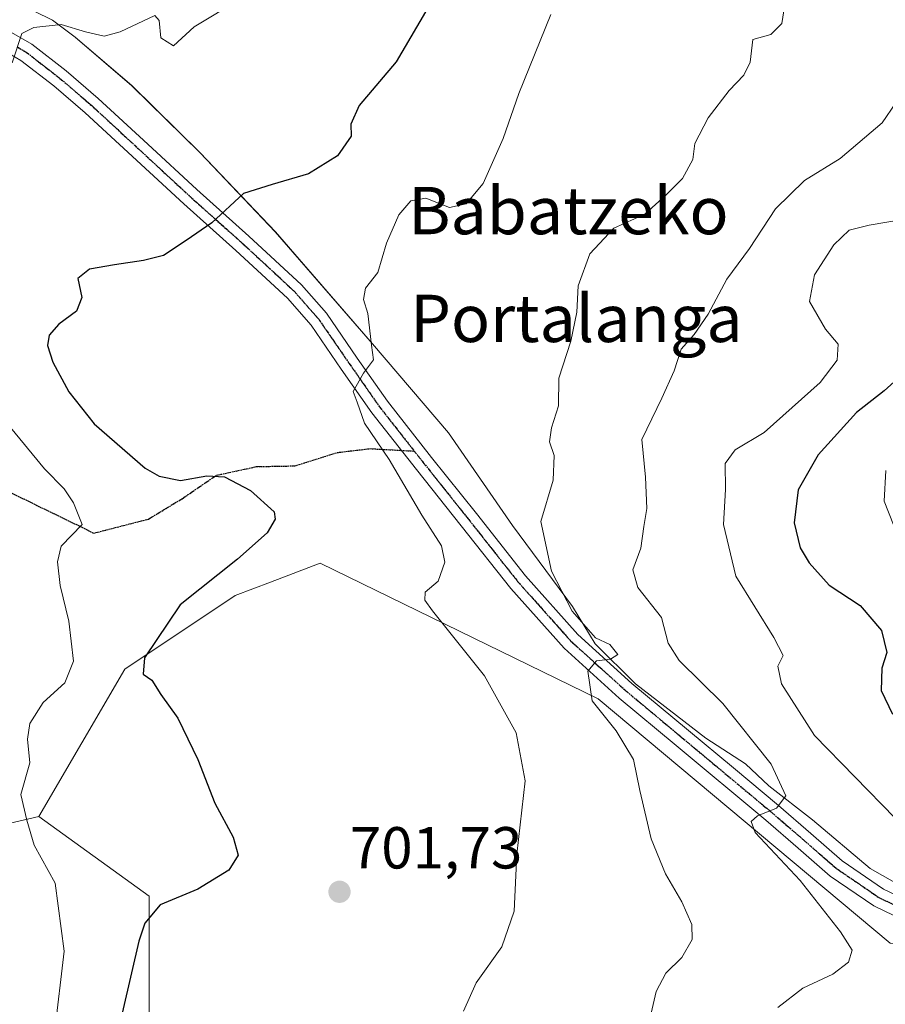
# Model space of a CAD drawing. Units: metres. Extents: x 579941 to 583374, y 4747404 to 4749758.
# Drawn here: x 580460 to 580607, y 4748633 to 4748800 of the extents above; entities that cross this region are included whole.
import ezdxf
from ezdxf.enums import TextEntityAlignment as Align

# ---------------------------------------------------------------- set-up
doc = ezdxf.new("R2010")
doc.units = ezdxf.units.M
doc.header["$MEASUREMENT"] = 0
for name, pattern in [('TRAZO_Y_PUNTO', [1, 0.5, -0.25, 0, -0.25]), ('TRAZOS2', [0.375, 0.25, -0.125]), ('TRAZOSX2', [1.5, 1, -0.5])]:
    doc.linetypes.add(name, pattern=pattern)
for name, color, linetype, lineweight in [('Carátula', 7, 'Continuous', 5), ('Curva de nivel maestra', 36, 'Continuous', 30), ('Curva de nivel normal', 36, 'Continuous', 0), ('Espacio natural protegido', 2, 'Continuous', 13), ('Espacio natural protegido CxS', 2, 'Continuous', 0), ('Pastizal CxS', 92, 'Continuous', 0), ('Pista no pavimentada', 254, 'Continuous', 13), ('Pista no pavimentada Cxs', 254, 'Continuous', 0), ('Pista pavimentada eje', 135, 'TRAZO_Y_PUNTO', 0), ('Prado', 92, 'Continuous', 0), ('Prado CxS', 92, 'Continuous', 0), ('Punto de cota en terreno', 7, 'Continuous', 0), ('Ruta', 19, 'TRAZOS2', 30), ('Rótulo de punto de cota en terreno', 19, 'Continuous', 0), ('Senda', 19, 'TRAZOSX2', 0), ('Texto cartográfico', 19, 'Continuous', 0)]:
    doc.layers.add(name, color=color, linetype=linetype, lineweight=lineweight)
doc.styles.add('Arial', font='txt', dxfattribs={"height": 0.2})

# ---------------------------------------------------------------- blocks, each defined once
blk = doc.blocks.new('*U153')
at = {"layer": 'Prado CxS', "color": 92, "linetype": 'Continuous', "lineweight": 0}
blk.add_polyline3d([(580621.3, 4748514.48, 700.23), (580603.23, 4748527.47, 709.01), (580583.92, 4748543.57, 717.26), (580564.31, 4748553.56, 715.61), (580544.32, 4748580.16, 709), (580515.14, 4748584.96, 703.63), (580506.45, 4748586.38, 702.67), (580491.3, 4748584.66, 700.11), (580481.96, 4748589.33, 701.96), (580482.22, 4748609.82, 705.33), (580482.22, 4748651.32, 699.11), (580463.55, 4748664.81, 695.25), (580478.07, 4748689.71, 698.84), (580496.75, 4748702.16, 701.19), (580502.72, 4748704.42, 701.28), (580511.12, 4748707.61, 701.38), (580558.1, 4748684.68, 710.11), (580607.46, 4748643.38, 716.46)], dxfattribs=at)
blk = doc.blocks.new('*U160')
at = {"layer": 'Espacio natural protegido CxS', "color": 2, "linetype": 'Continuous', "lineweight": 0}
blk.add_polyline3d([(580612.04, 4748651.49, 718.58), (580604.12, 4748656.01, 717.42), (580594.38, 4748664.2, 715.9), (580587, 4748669.96, 714.47), (580583.01, 4748673.68, 713.68), (580576.33, 4748678.05, 712.34), (580564.45, 4748687.23, 710.9), (580557.64, 4748693.97, 709.83), (580553.79, 4748700.32, 710.12), (580543.63, 4748713.98, 708.48), (580532.82, 4748729.67, 706.55), (580519.97, 4748744.7, 705.38), (580503.54, 4748763.65, 700.97), (580490.83, 4748777.03, 697.54), (580479.29, 4748788.39, 695.95), (580469.68, 4748796.58, 695.01), (580465.84, 4748799.48, 694.83), (580462.78, 4748800.98, 694.67)], dxfattribs=at)
blk = doc.blocks.new('*U161')
at = {"layer": 'Espacio natural protegido CxS', "color": 2, "linetype": 'Continuous', "lineweight": 0}
blk.add_polyline3d([(580612.0432, 4748651.4907, 718.5832), (580604.1173, 4748656.0078, 717.4225), (580594.3825, 4748664.1998, 715.8974), (580587.0016, 4748669.9549, 714.4728), (580583.0116, 4748673.6769, 713.6789), (580576.3317, 4748678.0499, 712.3427), (580564.4479, 4748687.226, 710.8974), (580557.639, 4748693.966, 709.8296), (580553.7872, 4748700.323, 710.1199), (580543.6274, 4748713.9791, 708.4777), (580532.8157, 4748729.6651, 706.5529), (580519.973, 4748744.6991, 705.3836), (580503.5364, 4748763.6482, 700.9734), (580490.8336, 4748777.0302, 697.543), (580479.2928, 4748788.3873, 695.9523), (580469.684, 4748796.5803, 695.0085), (580465.844, 4748799.4754, 694.8319), (580462.7781, 4748800.9784, 694.6735)], dxfattribs=at)
blk = doc.blocks.new('*U177')
at = {"layer": 'Curva de nivel normal', "color": 36, "linetype": 'Continuous', "lineweight": 0}
blk.add_polyline3d([(580535.38, 4748631.89, 705), (580537.49, 4748636.66, 705), (580541.81, 4748642.74, 705), (580543.92, 4748648.77, 705), (580544.35, 4748658.4, 705), (580545.76, 4748670.8, 705), (580544.24, 4748678.95, 705), (580538.89, 4748688.6, 705), (580530.12, 4748699.57, 705), (580528.81, 4748701.39, 705), (580528.88, 4748702.73, 705), (580531.06, 4748704.58, 705), (580532.2, 4748707.82, 705), (580531.62, 4748710.57, 705), (580528.32, 4748715.75, 705), (580522.77, 4748725.15, 705), (580518.62, 4748731.33, 705), (580517.4, 4748734.85, 705), (580516.71, 4748736.68, 705), (580518.43, 4748739.74, 705), (580520.12, 4748742.03, 705), (580519.8, 4748744.48, 705), (580519.17, 4748749.88, 705), (580518.46, 4748752.2, 705), (580518.79, 4748754.15, 705), (580520.86, 4748756.79, 705), (580522.36, 4748761.76, 705), (580524.41, 4748766.52, 705), (580526.47, 4748768.92, 705), (580528.97, 4748769.35, 705), (580533.01, 4748767.81, 705), (580535.8, 4748768.43, 705), (580538.69, 4748771.85, 705), (580542.07, 4748779.48, 705), (580544.71, 4748787.05, 705), (580550.1, 4748800.4, 705)], dxfattribs=at)
blk = doc.blocks.new('*U205')
at = {"layer": 'Curva de nivel normal', "color": 36, "linetype": 'Continuous', "lineweight": 0}
blk.add_polyline3d([(580566.26, 4748627.85, 710), (580567.93, 4748635.18, 710), (580569.58, 4748638.29, 710), (580572.26, 4748640.96, 710), (580574.04, 4748643.96, 710), (580573.97, 4748646.51, 710), (580572.27, 4748650.33, 710), (580569.5, 4748655.1, 710), (580567.08, 4748660.99, 710), (580565.15, 4748669.2, 710), (580564.1, 4748674.42, 710), (580561.18, 4748679.26, 710), (580557.11, 4748684.36, 710), (580556.37, 4748689.37, 710), (580557.84, 4748691.12, 710), (580560.19, 4748691.37, 710), (580561.42, 4748692.18, 710), (580560.11, 4748693.89, 710), (580557.66, 4748695, 710), (580553.75, 4748699.53, 710), (580550.24, 4748706.28, 710), (580548.43, 4748714.67, 710), (580550.52, 4748721.65, 710), (580550.69, 4748725.85, 710), (580549.91, 4748728.18, 710), (580550.21, 4748730.51, 710), (580551.42, 4748734.22, 710), (580551.46, 4748738.92, 710), (580553.5, 4748745.18, 710), (580554.5, 4748750.08, 710), (580554.76, 4748754.51, 710), (580556.73, 4748759.95, 710), (580560.79, 4748764.27, 710), (580566, 4748766.68, 710), (580569.59, 4748769.91, 710), (580572.35, 4748772.71, 710), (580574.12, 4748775.9, 710), (580574.44, 4748778.62, 710), (580576.71, 4748782.94, 710), (580580.24, 4748787.56, 710), (580582.74, 4748790.16, 710), (580583.83, 4748792.35, 710), (580584.26, 4748796.18, 710), (580587.33, 4748797.06, 710), (580589.16, 4748798.88, 710), (580589.9, 4748803.63, 710)], dxfattribs=at)
blk = doc.blocks.new('*U236')
at = {"layer": 'Curva de nivel normal', "color": 36, "linetype": 'Continuous', "lineweight": 0}
for points in [[(580497.62, 4748803.07, 695), (580489.8, 4748798.31, 695), (580486.33, 4748795.13, 695), (580484.18, 4748796.45, 695), (580483.9, 4748799.42, 695), (580483.18, 4748800.25, 695), (580477.32, 4748797.51, 695), (580474.62, 4748796.78, 695), (580471.44, 4748797.48, 695), (580467.32, 4748798.76, 695), (580462.73, 4748798.2, 695), (580460.66, 4748797.2, 695), (580459.06, 4748792.27, 695)], [(580458.24, 4748731.17, 695), (580464.51, 4748723.6, 695), (580467.82, 4748720.18, 695), (580469.43, 4748717.85, 695), (580470.9, 4748714.18, 695), (580467.35, 4748710.51, 695), (580466.73, 4748707.85, 695), (580467.17, 4748703.85, 695), (580468.64, 4748697.85, 695), (580469.4, 4748691.06, 695), (580467.93, 4748687.37, 695), (580464.31, 4748684.06, 695), (580462.01, 4748680.51, 695), (580461.64, 4748677.85, 695), (580462.05, 4748673.85, 695), (580460.54, 4748668.51, 695), (580461.53, 4748664.18, 695), (580462.77, 4748659.92, 695), (580466.33, 4748653.49, 695), (580467.82, 4748642, 695), (580466.23, 4748628.13, 695)]]:
    blk.add_polyline3d(points, dxfattribs=at)
blk = doc.blocks.new('*U270')
at = {"layer": 'Curva de nivel maestra', "color": 36, "linetype": 'Continuous', "lineweight": 30}
blk.add_polyline3d([(580528.92, 4748800.88, 700), (580523.97, 4748792.44, 700), (580517.74, 4748785.03, 700), (580516.29, 4748781.9, 700), (580516.38, 4748779.82, 700), (580514.06, 4748776.52, 700), (580509.17, 4748773.45, 700), (580502.98, 4748771.66, 700), (580498.14, 4748770.13, 700), (580492.8, 4748765.17, 700), (580488.47, 4748762.18, 700), (580484.64, 4748759.67, 700), (580481.23, 4748758.83, 700), (580476.36, 4748758.07, 700), (580472.12, 4748757.34, 700), (580470.14, 4748755.79, 700), (580470.84, 4748752.54, 700), (580469.93, 4748750.24, 700), (580466.92, 4748748.08, 700), (580465.32, 4748746.21, 700), (580465.02, 4748744.44, 700), (580465.95, 4748741.6, 700), (580468.6, 4748736.61, 700), (580472.9, 4748731.21, 700), (580481.52, 4748723.71, 700), (580483.88, 4748722.34, 700), (580487.5, 4748721.62, 700), (580491.98, 4748722.41, 700), (580494.93, 4748722.24, 700), (580499.32, 4748719.93, 700), (580503.34, 4748716.29, 700), (580503.5, 4748715.09, 700), (580502.16, 4748712.74, 700), (580497.14, 4748708.3, 700), (580487.44, 4748700.61, 700), (580481.43, 4748691.64, 700), (580481.18, 4748688.84, 700), (580482.68, 4748687.83, 700), (580484.19, 4748685.43, 700), (580487.08, 4748681.44, 700), (580490.45, 4748674.41, 700), (580493.32, 4748667.03, 700), (580496.42, 4748661.28, 700), (580497.28, 4748658.23, 700), (580495.69, 4748655.72, 700), (580490.43, 4748652.48, 700), (580484.08, 4748649.85, 700), (580481.45, 4748646.76, 700), (580480.45, 4748643.68, 700), (580476.4, 4748626.2, 700)], dxfattribs=at)
blk = doc.blocks.new('5PATER')
at = {"layer": 'Carátula', "linetype": 'Continuous', "lineweight": 5}
h = blk.add_hatch(color=250, dxfattribs=at)
edge = h.paths.add_edge_path()
edge.add_ellipse((0, 0.01), major_axis=(-1.33, -1.34), ratio=0.999422, start_angle=0, end_angle=360)

msp = doc.modelspace()

# ---------------------------------------------------------------- linework, layer by layer
at = {"layer": 'Curva de nivel maestra', "color": 36, "linetype": 'Continuous', "lineweight": 30}
msp.add_polyline3d([(580610.47, 4748740.41, 725), (580606.47, 4748736.77, 725), (580601.79, 4748733.11, 725), (580595.31, 4748725.98, 725), (580591.92, 4748720.05, 725), (580591.27, 4748714.48, 725), (580592.28, 4748710.25, 725), (580593.81, 4748707.69, 725), (580597.15, 4748703.93, 725), (580602.4, 4748700.5, 725), (580606.02, 4748696.26, 725), (580606.91, 4748692.51, 725), (580606.1, 4748689.85, 725), (580605.97, 4748686.09, 725), (580607.88, 4748682.09, 725)], dxfattribs=at)
at = {"layer": 'Curva de nivel normal', "color": 36, "linetype": 'Continuous', "lineweight": 0}
for points in [[(580588.48, 4748632.49, 715), (580592.7, 4748635.73, 715), (580597.8, 4748638.1, 715), (580600.46, 4748640.16, 715), (580601.04, 4748642.17, 715), (580599.11, 4748645.31, 715), (580592.25, 4748653.96, 715), (580584.67, 4748662.08, 715), (580583.96, 4748663.95, 715), (580585.06, 4748664.93, 715), (580588.25, 4748666.21, 715), (580589.86, 4748668.26, 715), (580587.36, 4748673.66, 715), (580579.18, 4748683.89, 715), (580571.79, 4748691.17, 715), (580569.96, 4748694.12, 715), (580568.83, 4748698.42, 715), (580564.84, 4748703.51, 715), (580564, 4748706.51, 715), (580565.36, 4748710.18, 715), (580565.86, 4748713.85, 715), (580566.37, 4748716.87, 715), (580566.13, 4748722.2, 715), (580565.53, 4748728.52, 715), (580568.87, 4748735.51, 715), (580570.99, 4748740.18, 715), (580572.17, 4748743.85, 715), (580574.37, 4748746.32, 715), (580576.7, 4748749.73, 715), (580579.9, 4748755.65, 715), (580583.7, 4748760.85, 715), (580588.12, 4748767.56, 715), (580592.98, 4748772.37, 715), (580599.02, 4748776.08, 715), (580606.14, 4748782.12, 715), (580608.47, 4748785.49, 715)], [(580608.36, 4748664.5, 720), (580594.72, 4748678.48, 720), (580589.12, 4748687.22, 720), (580588.49, 4748690.19, 720), (580589.38, 4748691.99, 720), (580587.82, 4748695.07, 720), (580581.39, 4748705.41, 720), (580579.32, 4748714.2, 720), (580579.67, 4748720.08, 720), (580579.61, 4748724.48, 720), (580581.28, 4748726.78, 720), (580586.2, 4748729.72, 720), (580595.68, 4748738.18, 720), (580598.52, 4748741.95, 720), (580598.7, 4748744.66, 720), (580596.57, 4748747.18, 720), (580593.87, 4748751.87, 720), (580594.72, 4748756.37, 720), (580597.97, 4748761.47, 720), (580600.55, 4748763.93, 720), (580603.92, 4748764.8, 720), (580609.92, 4748765.79, 720)], [(580608.06, 4748714.11, 730), (580606.48, 4748718.1, 730), (580606.73, 4748723.32, 730)]]:
    msp.add_polyline3d(points, dxfattribs=at)
at = {"layer": 'Espacio natural protegido', "color": 2, "linetype": 'Continuous', "lineweight": 13}
msp.add_polyline3d([(580612.04, 4748651.49, 718.58), (580604.12, 4748656.01, 717.42), (580594.38, 4748664.2, 715.9), (580587, 4748669.96, 714.47), (580583.01, 4748673.68, 713.68), (580576.33, 4748678.05, 712.34), (580564.45, 4748687.23, 710.9), (580557.64, 4748693.97, 709.83), (580553.79, 4748700.32, 710.12), (580543.63, 4748713.98, 708.48), (580532.82, 4748729.67, 706.55), (580519.97, 4748744.7, 705.38), (580503.54, 4748763.65, 700.97), (580490.83, 4748777.03, 697.54), (580479.29, 4748788.39, 695.95), (580469.68, 4748796.58, 695.01), (580465.84, 4748799.48, 694.83), (580462.78, 4748800.98, 694.67)], dxfattribs=at)
at = {"layer": 'Pastizal CxS', "color": 92, "linetype": 'Continuous', "lineweight": 0}
for points in [[(580607.46, 4748643.38, 716.46), (580558.1, 4748684.68, 710.11), (580511.12, 4748707.61, 701.38), (580502.72, 4748704.42, 701.28), (580496.75, 4748702.16, 701.19), (580478.07, 4748689.71, 698.84), (580463.55, 4748664.81, 695.25), (580435.89, 4748658.35, 688.46), (580409.07, 4748649.77, 680.68), (580382.26, 4748649.77, 673.53), (580364.02, 4748635.82, 667.79), (580350.76, 4748648.34, 663), (580390.66, 4748670.45, 671.49), (580387.58, 4748672.57, 670.82), (580381.53, 4748676.69, 669.95), (580389.79, 4748683.98, 672.4), (580411.06, 4748735.32, 680.93), (580410.54, 4748750.88, 683), (580419.47, 4748774.83, 684.91), (580427.5, 4748787.54, 688.23), (580437.1, 4748795.57, 690.35), (580444.62, 4748800.5, 692.6)], [(580892.66, 4748771.5, 749.28), (580873.12, 4748747.07, 744.81), (580847.06, 4748722.65, 741.3), (580824.27, 4748722.65, 737.6), (580816.13, 4748717.77, 736.44), (580791.7, 4748703.11, 732.03), (580780.3, 4748688.46, 728.32), (580778.35, 4748678.69, 727.69), (580777.96, 4748676.73, 727.65), (580777.56, 4748674.76, 727.66), (580777.05, 4748672.17, 727.33), (580752.62, 4748668.92, 721.69), (580744.48, 4748659.15, 720.5), (580738.41, 4748658.34, 718.64), (580660.45, 4748647.99, 718.71), (580629.37, 4748641.94, 718.86), (580607.46, 4748643.38, 716.46), (580558.1, 4748684.68, 710.11), (580511.12, 4748707.61, 701.38), (580502.72, 4748704.42, 701.28), (580496.75, 4748702.16, 701.19), (580478.07, 4748689.71, 698.84), (580463.55, 4748664.81, 695.25)], [(580324.22, 4748647.61, 659.07), (580350.76, 4748648.34, 663), (580364.02, 4748635.82, 667.79), (580382.26, 4748649.77, 673.53), (580409.07, 4748649.77, 680.68), (580435.89, 4748658.35, 688.46), (580463.55, 4748664.81, 695.25), (580482.22, 4748651.32, 699.11), (580482.22, 4748609.82, 705.33), (580481.96, 4748589.33, 701.96), (580491.3, 4748584.66, 700.11), (580506.45, 4748586.38, 702.67), (580515.14, 4748584.96, 703.63), (580544.32, 4748580.16, 709), (580564.31, 4748553.56, 715.61), (580583.92, 4748543.57, 717.26), (580603.23, 4748527.47, 709.01), (580621.3, 4748514.48, 700.23)], [(580463.55, 4748664.81, 695.25), (580435.89, 4748658.35, 688.46), (580409.07, 4748649.77, 680.68), (580382.26, 4748649.77, 673.53), (580364.02, 4748635.82, 667.79), (580350.76, 4748648.35, 663)], [(580463.55, 4748664.81, 695.25), (580482.22, 4748651.32, 699.11), (580482.22, 4748609.82, 705.33), (580481.96, 4748589.33, 701.96), (580491.3, 4748584.66, 700.11), (580506.45, 4748586.38, 702.67), (580515.14, 4748584.96, 703.64), (580544.32, 4748580.16, 709), (580564.31, 4748553.56, 715.61), (580583.92, 4748543.57, 717.26), (580603.23, 4748527.47, 709.01), (580621.3, 4748514.48, 700.23)]]:
    msp.add_polyline3d(points, dxfattribs=at)
at = {"layer": 'Pista no pavimentada', "color": 254, "linetype": 'Continuous', "lineweight": 13}
for points in [[(580458.96, 4748797.39, 694.67), (580462.35, 4748795.4, 695.02), (580468.17, 4748790.88, 695.64), (580473.58, 4748786.24, 696.43), (580481.96, 4748778.49, 697.49), (580490.27, 4748770.81, 699.03), (580499.06, 4748762.96, 700.74), (580507.94, 4748754.73, 702.61), (580512.17, 4748749.9, 703.47), (580517.39, 4748742.33, 704.75), (580522.5, 4748735.01, 705.55), (580529.96, 4748725.53, 706.36), (580537.54, 4748716.01, 707.5), (580545.86, 4748705.48, 708.48), (580554.69, 4748695.59, 709.77), (580563.84, 4748687.31, 710.8), (580573.39, 4748679.34, 712.13), (580580.98, 4748673.01, 713.43), (580588.6, 4748666.66, 714.9), (580594.08, 4748661.93, 715.95), (580599.39, 4748657.32, 716.72), (580606.38, 4748652.52, 717.53), (580614.22, 4748648.76, 718.25)], [(580613.01, 4748645.7, 718.09), (580604.73, 4748649.66, 717.17), (580597.37, 4748654.72, 716.43), (580591.92, 4748659.45, 716), (580586.47, 4748664.16, 714.99), (580571.29, 4748676.82, 712), (580561.69, 4748684.82, 710.67), (580552.35, 4748693.27, 709.28), (580543.34, 4748703.37, 708.2), (580534.96, 4748713.96, 706.87), (580527.38, 4748723.49, 705.74), (580519.86, 4748733.05, 705.17), (580514.69, 4748740.46, 704.46), (580509.57, 4748747.88, 703.44), (580505.58, 4748752.44, 702.68), (580496.85, 4748760.52, 700.72), (580488.06, 4748768.38, 699), (580471.39, 4748783.79, 696.35), (580466.09, 4748788.34, 695.64), (580460.51, 4748792.67, 694.94), (580457.64, 4748794.35, 694.41)]]:
    msp.add_polyline3d(points, dxfattribs=at)
at = {"layer": 'Pista no pavimentada Cxs', "color": 254, "linetype": 'Continuous', "lineweight": 0}
for points in [[(580458.96, 4748797.39, 694.67), (580462.35, 4748795.4, 695.02), (580468.17, 4748790.88, 695.64), (580473.58, 4748786.24, 696.43), (580481.96, 4748778.49, 697.49), (580490.27, 4748770.81, 699.03), (580499.06, 4748762.96, 700.74), (580507.94, 4748754.73, 702.61), (580512.17, 4748749.9, 703.47), (580517.39, 4748742.33, 704.75), (580522.5, 4748735.01, 705.55), (580529.96, 4748725.53, 706.36), (580537.54, 4748716.01, 707.5), (580545.86, 4748705.48, 708.48), (580554.69, 4748695.59, 709.77), (580563.84, 4748687.31, 710.8), (580573.39, 4748679.34, 712.13), (580580.98, 4748673.01, 713.43), (580588.6, 4748666.66, 714.9), (580594.08, 4748661.93, 715.95), (580599.39, 4748657.32, 716.72), (580606.38, 4748652.52, 717.53), (580614.22, 4748648.76, 718.25)], [(580613.01, 4748645.7, 718.09), (580604.73, 4748649.66, 717.17), (580597.37, 4748654.72, 716.43), (580591.92, 4748659.45, 716), (580586.47, 4748664.16, 714.99), (580571.29, 4748676.82, 712), (580561.69, 4748684.82, 710.67), (580552.35, 4748693.27, 709.28), (580543.34, 4748703.37, 708.2), (580534.96, 4748713.96, 706.87), (580527.38, 4748723.49, 705.74), (580519.86, 4748733.05, 705.17), (580514.69, 4748740.46, 704.46), (580509.57, 4748747.88, 703.44), (580505.58, 4748752.44, 702.68), (580496.85, 4748760.52, 700.72), (580488.06, 4748768.38, 699), (580471.39, 4748783.79, 696.35), (580466.09, 4748788.34, 695.64), (580460.51, 4748792.67, 694.94), (580457.64, 4748794.35, 694.41)]]:
    msp.add_polyline3d(points, dxfattribs=at)
at = {"layer": 'Pista pavimentada eje', "color": 135, "linetype": 'TRAZO_Y_PUNTO', "lineweight": 0}
for points in [[(580460, 4748794.88, 694.76), (580461.43, 4748794.04, 694.99), (580467.13, 4748789.61, 695.68), (580472.49, 4748785.02, 696.42), (580480.85, 4748777.29, 697.58), (580489.17, 4748769.6, 699.03), (580493.56, 4748765.67, 699.93), (580497.96, 4748761.74, 700.74), (580502.32, 4748757.7, 701.67), (580506.76, 4748753.59, 702.69), (580510.87, 4748748.89, 703.47), (580516.04, 4748741.4, 704.55), (580521.18, 4748734.03, 705.51), (580527.03, 4748726.59, 706.02)], [(580527.03, 4748726.59, 706.02), (580528.67, 4748724.51, 706.1), (580532.46, 4748719.75, 706.84), (580536.25, 4748714.99, 707.36), (580540.41, 4748709.72, 707.85), (580544.6, 4748704.43, 708.37), (580549.02, 4748699.48, 708.87), (580553.52, 4748694.43, 709.49), (580562.77, 4748686.07, 710.71), (580567.57, 4748682.07, 711.4), (580572.34, 4748678.08, 712.09), (580583.73, 4748668.59, 714.19), (580587.54, 4748665.41, 714.93), (580590.28, 4748663.05, 715.33), (580593, 4748660.69, 715.95), (580598.38, 4748656.02, 716.59), (580601.88, 4748653.62, 717.14), (580605.56, 4748651.09, 717.43), (580609.7, 4748649.11, 718.04)]]:
    msp.add_polyline3d(points, dxfattribs=at)
at = {"layer": 'Prado', "color": 92, "linetype": 'Continuous', "lineweight": 0}
for points in [[(580892.66, 4748771.5, 749.28), (580873.12, 4748747.07, 744.81), (580847.06, 4748722.65, 741.3), (580824.27, 4748722.65, 737.6), (580816.13, 4748717.77, 736.44), (580791.7, 4748703.11, 732.03), (580780.3, 4748688.46, 728.32), (580778.35, 4748678.69, 727.69), (580777.96, 4748676.73, 727.65), (580777.56, 4748674.76, 727.66), (580777.05, 4748672.17, 727.33), (580752.62, 4748668.92, 721.69), (580744.48, 4748659.15, 720.5), (580738.41, 4748658.34, 718.64), (580660.45, 4748647.99, 718.71), (580629.37, 4748641.94, 718.86), (580607.46, 4748643.38, 716.46), (580558.1, 4748684.68, 710.11), (580511.12, 4748707.61, 701.38), (580502.72, 4748704.42, 701.28), (580496.75, 4748702.16, 701.19), (580478.07, 4748689.71, 698.84), (580463.55, 4748664.81, 695.25)], [(580463.55, 4748664.81, 695.25), (580482.22, 4748651.32, 699.11), (580482.22, 4748609.82, 705.33), (580481.96, 4748589.33, 701.96), (580491.3, 4748584.66, 700.11), (580506.45, 4748586.38, 702.67), (580515.14, 4748584.96, 703.64), (580544.32, 4748580.16, 709), (580564.31, 4748553.56, 715.61), (580583.92, 4748543.57, 717.26), (580603.23, 4748527.47, 709.01), (580621.3, 4748514.48, 700.23)]]:
    msp.add_polyline3d(points, dxfattribs=at)
at = {"layer": 'Ruta', "color": 19, "linetype": 'TRAZOS2', "lineweight": 30}
for points in [[(580460, 4748794.88, 694.76), (580461.43, 4748794.04, 694.99), (580467.13, 4748789.61, 695.68), (580472.49, 4748785.02, 696.42), (580480.85, 4748777.29, 697.58), (580489.17, 4748769.6, 699.03), (580493.56, 4748765.67, 699.93), (580497.96, 4748761.74, 700.74), (580502.32, 4748757.7, 701.67), (580506.76, 4748753.59, 702.69), (580510.87, 4748748.89, 703.47), (580516.04, 4748741.4, 704.55), (580521.18, 4748734.03, 705.51), (580527.03, 4748726.59, 706.02)], [(580411.95, 4748724.88, 679.86), (580421.37, 4748726.6, 681.99), (580434.34, 4748726.6, 685.31), (580441.48, 4748725.68, 687.02), (580450.47, 4748723.69, 689.45), (580457.62, 4748720.12, 691.43), (580466.09, 4748716.02, 693.64), (580472.83, 4748712.71, 695.15), (580482.09, 4748715.09, 697.3), (580487.78, 4748718.53, 698.36), (580493.6, 4748722.5, 699.97), (580500.35, 4748723.96, 701.37), (580506.83, 4748724.09, 702), (580513.97, 4748726.34, 703.15), (580519.53, 4748727, 704.42), (580527.03, 4748726.59, 706.02)], [(580527.03, 4748726.59, 706.02), (580528.67, 4748724.51, 706.1), (580532.46, 4748719.75, 706.84), (580536.25, 4748714.99, 707.36), (580540.41, 4748709.72, 707.85), (580544.6, 4748704.43, 708.37), (580549.02, 4748699.48, 708.87), (580553.52, 4748694.43, 709.49), (580562.77, 4748686.07, 710.71), (580567.57, 4748682.07, 711.4), (580572.34, 4748678.08, 712.09), (580583.73, 4748668.59, 714.19), (580587.54, 4748665.41, 714.93), (580590.28, 4748663.05, 715.33), (580593, 4748660.69, 715.95), (580598.38, 4748656.02, 716.59), (580601.88, 4748653.62, 717.14), (580605.56, 4748651.09, 717.43), (580609.7, 4748649.11, 718.04)], [(580527.03, 4748726.59, 706.02), (580528.67, 4748724.51, 706.1), (580532.46, 4748719.75, 706.84), (580536.25, 4748714.99, 707.36), (580540.41, 4748709.72, 707.85), (580544.6, 4748704.43, 708.37), (580549.02, 4748699.48, 708.87), (580553.52, 4748694.43, 709.49), (580562.77, 4748686.07, 710.71), (580567.57, 4748682.07, 711.4), (580572.34, 4748678.08, 712.09), (580583.73, 4748668.59, 714.19), (580587.54, 4748665.41, 714.93), (580590.28, 4748663.05, 715.33), (580593, 4748660.69, 715.95), (580598.38, 4748656.02, 716.59), (580601.88, 4748653.62, 717.14), (580605.56, 4748651.09, 717.43), (580609.7, 4748649.11, 718.04)]]:
    msp.add_polyline3d(points, dxfattribs=at)
at = {"layer": 'Senda', "color": 19, "linetype": 'TRAZOSX2', "lineweight": 0}
msp.add_polyline3d([(580411.95, 4748724.88, 679.86), (580421.37, 4748726.6, 681.99), (580434.34, 4748726.6, 685.31), (580441.48, 4748725.68, 687.02), (580450.47, 4748723.69, 689.45), (580457.62, 4748720.12, 691.43), (580466.09, 4748716.02, 693.64), (580472.83, 4748712.71, 695.15), (580482.09, 4748715.09, 697.3), (580487.78, 4748718.53, 698.36), (580493.6, 4748722.5, 699.97), (580500.35, 4748723.96, 701.37), (580506.83, 4748724.09, 702), (580513.97, 4748726.34, 703.15), (580519.53, 4748727, 704.42), (580527.03, 4748726.59, 706.02)], dxfattribs=at)

# ---------------------------------------------------------------- block references
at = {"layer": 'Curva de nivel maestra', "color": 36, "linetype": 'Continuous', "lineweight": 30}
msp.add_blockref('*U270', (0, 0), dxfattribs=at)
at = {"layer": 'Curva de nivel normal', "color": 36, "linetype": 'Continuous', "lineweight": 0}
for name in ['*U177', '*U205', '*U236']:
    msp.add_blockref(name, (0, 0), dxfattribs=at)
at = {"layer": 'Espacio natural protegido CxS', "color": 2, "linetype": 'Continuous', "lineweight": 0}
for name in ['*U160', '*U161']:
    msp.add_blockref(name, (0, 0), dxfattribs=at)
at = {"layer": 'Prado CxS', "color": 92, "linetype": 'Continuous', "lineweight": 0}
msp.add_blockref('*U153', (0, 0), dxfattribs=at)
at = {"layer": 'Punto de cota en terreno', "linetype": 'Continuous', "lineweight": 0}
msp.add_blockref('5PATER', (580514.39, 4748652.05, 701.73), dxfattribs=at)

# ---------------------------------------------------------------- texts
at = {"layer": 'Rótulo de punto de cota en terreno', "color": 19, "linetype": 'Continuous', "lineweight": 0, "style": 'Arial'}
msp.add_text('701,73', height=7, dxfattribs=at).set_placement((580516.15, 4748653.81), align=Align.BOTTOM_LEFT)
at = {"layer": 'Texto cartográfico', "color": 19, "linetype": 'Continuous', "lineweight": 0, "style": 'Arial'}
for s, p in [('Babatzeko', (580553.08, 4748767.26)), ('Portalanga', (580554.44, 4748749.03))]:
    msp.add_text(s, height=8, dxfattribs=at).set_placement(p, align=Align.MIDDLE_CENTER)

doc.saveas('drawing.dxf')
